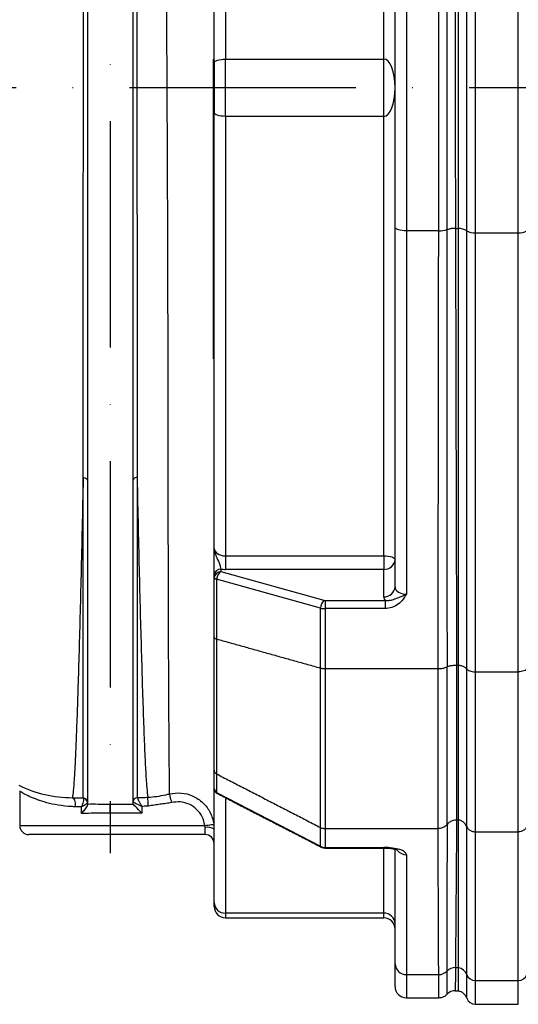
# Model space of a CAD drawing. Extents: x 0 to 9200, y 0 to 5940.
# Drawn here: x 7416 to 7526, y 2461 to 2678 of the extents above; entities that cross this region are included whole.
import ezdxf

# ---------------------------------------------------------------- set-up
doc = ezdxf.new("R2010")
doc.units = 0
doc.header["$LTSCALE"] = 5
doc.header["$MEASUREMENT"] = 0
doc.linetypes.add('GEN7', pattern=[15, 10, -2.5, 0, -2.5])
doc.layers.get('0').update_dxf_attribs({"linetype": 'CONTINUOUS'})
doc.layers.add('7', color=4, linetype='GEN7')
doc.styles.add('ISO', font='GENISO.SHX')
doc.dimstyles.new('GEN-ISO', dxfattribs={"dimtxt": 50, "dimasz": 50, "dimexe": 40, "dimexo": 1, "dimgap": 30, "dimtad": 0, "dimtih": 1, "dimtoh": 1, "dimdec": 1, "dimdsep": 46, "dimtxsty": 'ISO', "dimcen": 2, "dimclrd": 256, "dimclre": 256, "dimclrt": 2, "dimadec": 0, "dimazin": 0, "dimtp": 0.1, "dimtm": 0.1, "dimtfac": 0.05, "dimtdec": 1, "dimtix": 1, "dimtmove": 2, "dimatfit": 3, "dimfxl": 1, "dimtolj": 1, "dimarcsym": 0})

# ---------------------------------------------------------------- blocks, each defined once
blk = doc.blocks.new('*D35')
at = {"color": 3, "lineweight": 25}
for p, q in [((7357.1, 2665.13), (7357.1, 3104.31)), ((7435.8, 2957.13), (7435.8, 3104.31)), ((7322.1, 3079.31), (7287.1, 3079.31)), ((7357.1, 3079.31), (7435.8, 3079.31)), ((7470.8, 3079.31), (7505.8, 3079.31))]:
    blk.add_line(p, q, dxfattribs=at)
at = {"color": 3}
for points in [[(7322.1, 3073.48), (7322.1, 3085.15), (7357.1, 3079.31)], [(7470.8, 3085.15), (7470.8, 3073.48), (7435.8, 3079.31)]]:
    blk.add_solid(points, dxfattribs=at)
at = {"color": 2, "insert": (7396.45, 3134.31), "char_height": 50, "attachment_point": 5, "style": 'ISO'}
blk.add_mtext('\\A1;3.1', dxfattribs=at)
blk = doc.blocks.new('*D40')
at = {"color": 3, "lineweight": 25}
for p, q in [((7357.1, 2664.13), (7357.1, 3291.83)), ((8561.8, 2663.13), (8561.8, 3291.83)), ((8526.8, 3266.83), (7392.1, 3266.83))]:
    blk.add_line(p, q, dxfattribs=at)
at = {"color": 3}
for points in [[(7392.1, 3272.66), (7392.1, 3261), (7357.1, 3266.83)], [(8526.8, 3261), (8526.8, 3272.66), (8561.8, 3266.83)]]:
    blk.add_solid(points, dxfattribs=at)
at = {"color": 2, "insert": (7959.45, 3321.83), "char_height": 50, "attachment_point": 5, "style": 'ISO'}
blk.add_mtext('\\A1;{\\Fgeniso.shx;F}', dxfattribs=at)

msp = doc.modelspace()

# ---------------------------------------------------------------- linework, layer by layer
at = {"color": 7, "linetype": 'Continuous'}
for p, q in [((7496.3, 2669.45), (7496.3, 2766.55)), ((7458.8, 2668.66), (7458.8, 2707.37)), ((7461.3, 2708.16), (7461.3, 2669.45)), ((7516.54, 2695.18), (7516.54, 2631.08)), ((7526.05, 2631.08), (7526.05, 2695.18)), ((7498.8, 2632.29), (7498.8, 2693.97)), ((7501.3, 2694.76), (7501.3, 2631.5)), ((7512.8, 2632.02), (7512.8, 2694.24)), ((7514.65, 2631.5), (7514.65, 2694.76)), ((7461.3, 2669.45), (7496.3, 2669.45)), ((7461.3, 2656.8), (7461.3, 2669.45)), ((7496.3, 2656.8), (7496.3, 2669.45)), ((7458.8, 2668.66), (7458.8, 2657.59)), ((7458.8, 2561.34), (7458.8, 2657.59)), ((7461.3, 2656.8), (7461.3, 2559.71)), ((7496.3, 2656.8), (7461.3, 2656.8)), ((7496.3, 2559.71), (7496.3, 2656.8)), ((7498.8, 2552.86), (7498.8, 2632.29)), ((7501.3, 2631.5), (7501.3, 2551.23)), ((7508.45, 2631.5), (7501.3, 2631.5)), ((7512.15, 2632.04), (7512.8, 2632.04)), ((7512.8, 2535.51), (7512.8, 2632.02)), ((7514.65, 2534.73), (7514.65, 2631.5)), ((7516.54, 2631.08), (7516.54, 2534.08)), ((7516.54, 2631.08), (7526.05, 2631.08)), ((7526.05, 2534.08), (7526.05, 2631.08)), ((7458.8, 2603.22), (7458.65, 2603.23)), ((7461.3, 2559.71), (7496.3, 2559.71)), ((7461.3, 2559.71), (7461.3, 2556.72)), ((7496.3, 2559.71), (7496.3, 2556.72)), ((7460.3, 2556.77), (7460.3, 2556.24)), ((7460.3, 2556.24), (7483.08, 2549.88)), ((7496.3, 2556.72), (7461.3, 2556.72)), ((7496.3, 2550.66), (7496.3, 2556.72)), ((7458.8, 2554.78), (7458.8, 2555.45)), ((7458.8, 2541.78), (7458.8, 2554.78)), ((7482.33, 2548.15), (7459.3, 2554.58)), ((7459.3, 2554.5), (7459.3, 2541.35)), ((7483.33, 2549.84), (7496.59, 2549.84)), ((7483.33, 2549.84), (7483.33, 2548.05)), ((7496.59, 2549.84), (7496.59, 2548.05)), ((7482.33, 2534.92), (7482.33, 2548.15)), ((7496.59, 2548.05), (7483.33, 2548.05)), ((7483.33, 2548.05), (7483.33, 2534.79)), ((7458.8, 2512.33), (7458.8, 2541.78)), ((7459.3, 2541.35), (7459.3, 2511.55)), ((7482.33, 2499.68), (7482.33, 2534.92)), ((7483.33, 2534.79), (7483.33, 2499.44)), ((7483.33, 2534.79), (7508.33, 2534.79)), ((7508.35, 2499.44), (7508.35, 2534.79)), ((7510.35, 2500.38), (7510.35, 2535.22)), ((7512.35, 2535.53), (7512.35, 2501.4)), ((7512.4, 2535.53), (7512.8, 2535.53)), ((7512.8, 2501.36), (7512.8, 2535.51)), ((7514.65, 2499.92), (7514.65, 2534.73)), ((7516.54, 2534.08), (7516.54, 2498.73)), ((7516.54, 2534.08), (7526.05, 2534.08)), ((7526.05, 2498.73), (7526.05, 2534.08)), ((7458.8, 2508.31), (7458.8, 2512.33)), ((7459.3, 2511.55), (7459.3, 2507.49)), ((7458.8, 2483.14), (7458.8, 2508.31)), ((7459.31, 2507.41), (7482.33, 2495.54)), ((7461.3, 2506.27), (7461.3, 2480.77)), ((7429.43, 2502.78), (7429.43, 2504.24)), ((7435.8, 2504.87), (7440.81, 2504.87)), ((7435.8, 2502.88), (7435.8, 2504.87)), ((7442.8, 2504.35), (7442.8, 2502.88)), ((7442.8, 2502.88), (7435.8, 2502.88)), ((7435.8, 2502.88), (7435.8, 2500.13)), ((7415.8, 2500.13), (7435.8, 2500.13)), ((7435.8, 2500.13), (7456.74, 2500.13)), ((7435.8, 2500.13), (7435.8, 2498.13)), ((7456.8, 2498.13), (7456.8, 2499.72)), ((7482.33, 2495.54), (7482.33, 2499.68)), ((7483.33, 2499.44), (7508.33, 2499.44)), ((7483.33, 2499.44), (7483.33, 2495.29)), ((7512.4, 2501.4), (7512.8, 2501.4)), ((7512.8, 2468.7), (7512.8, 2501.36)), ((7514.65, 2467.17), (7514.65, 2499.92)), ((7435.8, 2498.13), (7417.8, 2498.13)), ((7456.8, 2498.13), (7435.8, 2498.13)), ((7516.54, 2498.73), (7516.54, 2465.91)), ((7516.54, 2498.73), (7526.05, 2498.73)), ((7526.05, 2465.91), (7526.05, 2498.73)), ((7483.33, 2495.29), (7496.3, 2495.29)), ((7496.3, 2495.16), (7496.3, 2495.29)), ((7496.3, 2480.77), (7496.3, 2495.16)), ((7498.8, 2469.57), (7498.8, 2494.88)), ((7501.3, 2493.68), (7501.3, 2467.2)), ((7458.8, 2482.24), (7458.8, 2483.14)), ((7496.3, 2480.77), (7461.3, 2480.77)), ((7461.3, 2480.77), (7461.3, 2479.74)), ((7496.3, 2479.74), (7496.3, 2480.77)), ((7498.8, 2464.57), (7498.8, 2469.57)), ((7501.3, 2467.2), (7508.45, 2467.2)), ((7501.3, 2467.2), (7501.3, 2462.07)), ((7512.15, 2468.75), (7512.8, 2468.75)), ((7512.8, 2463.58), (7512.8, 2468.7)), ((7514.65, 2461.96), (7514.65, 2467.17)), ((7516.54, 2465.91), (7526.05, 2465.91)), ((7516.54, 2465.91), (7516.54, 2460.63)), ((7526.05, 2460.63), (7526.05, 2465.91))]:
    msp.add_line(p, q, dxfattribs=at)
for points in [[(7458.8, 2668.66), (7458.85, 2668.82), (7458.99, 2668.97), (7459.22, 2669.1), (7459.53, 2669.22), (7459.91, 2669.32), (7460.34, 2669.39), (7460.81, 2669.44), (7461.3, 2669.45)], [(7461.3, 2656.8), (7460.81, 2656.82), (7460.34, 2656.86), (7459.91, 2656.94), (7459.53, 2657.04), (7459.22, 2657.16), (7458.99, 2657.29), (7458.85, 2657.44), (7458.8, 2657.59)], [(7501.3, 2631.5), (7500.81, 2631.52), (7500.34, 2631.56), (7499.91, 2631.64), (7499.53, 2631.73), (7499.22, 2631.85), (7498.99, 2631.99), (7498.85, 2632.14), (7498.8, 2632.29)], [(7496.3, 2559.71), (7496.79, 2559.69), (7497.25, 2559.65), (7497.69, 2559.58), (7498.07, 2559.48), (7498.38, 2559.36), (7498.61, 2559.22), (7498.75, 2559.07), (7498.8, 2558.92)], [(7459.3, 2554.5), (7459.19, 2554.53), (7459.09, 2554.55), (7459, 2554.59), (7458.93, 2554.62), (7458.87, 2554.66), (7458.83, 2554.7), (7458.81, 2554.74), (7458.8, 2554.78)], [(7449.41, 2505.19), (7449.33, 2505.55), (7449.25, 2505.89), (7449.17, 2506.21), (7449.1, 2506.5), (7449.05, 2506.74), (7449, 2506.93), (7448.97, 2507.06), (7448.95, 2507.13)], [(7458.88, 2507.88), (7458.86, 2507.93), (7458.86, 2507.93)], [(7442.8, 2502.88), (7442.43, 2503.25), (7442.08, 2503.6), (7441.75, 2503.93), (7441.45, 2504.23), (7441.2, 2504.48), (7441.01, 2504.67), (7440.88, 2504.8), (7440.81, 2504.87)], [(7456.74, 2500.13), (7457.13, 2500.18), (7457.5, 2500.23), (7457.84, 2500.28), (7458.14, 2500.32), (7458.38, 2500.35), (7458.57, 2500.37), (7458.68, 2500.39), (7458.73, 2500.4)]]:
    msp.add_lwpolyline(points, dxfattribs=at)
for centre, radius, start, end in [((7508.58, 2637.44), 5.92, 268.7949, 286.9458), ((7508.57, 2637.42), 5.92, 268.7989, 286.9613), ((7512.05, 2626.19), 5.86, 89.0186, 107.388), ((7512.05, 2626.18), 5.85, 89.0203, 107.3949), ((7512.05, 2626.17), 5.85, 89.016, 107.3921), ((7512.84, 2628.58), 3.44, 58.1351, 90.6908), ((7516.28, 2634.32), 3.26, 239.9535, 274.5052), ((7526.31, 2634.32), 3.26, 265.4948, 300.0463), ((7496.44, 2559.08), 2.36, 266.5629, 356.0898), ((7460.21, 2555.35), 1.42, 86.5626, 176.0898), ((7459.42, 2555.22), 0.652, 201.1167, 259.4164), ((7496.44, 2553.02), 2.36, 266.5629, 356.0898), ((7485.01, 2548.01), 2.68, 135.9649, 177.1559), ((7427.47, 2533.2), 26.93, 243.9159, 269.9299), ((7459.74, 2508.32), 0.941, 180.6068, 242.0423), ((7429.8, 2505.22), 0.998, 0.1121, 87.6566), ((7429.82, 2505.16), 0.975, 1.0644, 85.6993), ((7441.8, 2505.3), 0.997, 92.3253, 179.8751), ((7441.81, 2505.29), 1.01, 93.0549, 179.4233), ((7459.68, 2508.19), 0.859, 201.0608, 244.7899), ((7417.8, 2500.13), 2, 180, 270), ((7457.28, 2496.96), 2.8, 57.1523, 99.8434), ((7456.8, 2496.13), 2, 0, 90), ((7483.33, 2497.37), 2.08, 241.3986, 270.0766), ((7483.3, 2497.34), 2.06, 242.167, 270.9758), ((7501.28, 2496.23), 2.55, 219.4181, 270.3809), ((7461.24, 2483.21), 2.44, 181.5488, 271.469), ((7461.3, 2482.24), 2.5, 180, 270), ((7496.36, 2478.33), 2.44, 1.5488, 91.469), ((7496.3, 2477.24), 2.5, 0, 90), ((7501.24, 2469.64), 2.44, 181.5485, 271.4694), ((7508.46, 2469.76), 2.56, 269.7491, 315.8538), ((7508.46, 2469.76), 2.56, 269.7499, 315.8572), ((7512.14, 2466.19), 2.56, 89.6566, 135.7579), ((7512.14, 2466.19), 2.56, 89.6558, 135.7555), ((7512.14, 2466.18), 2.56, 89.6571, 135.7561), ((7512.36, 2466.28), 2.46, 21.2435, 79.7539), ((7516.51, 2467.9), 2, 201.5314, 270.8403), ((7526.08, 2467.9), 2, 269.1595, 338.4684), ((7501.3, 2464.57), 2.5, 180, 270), ((7512.11, 2461.13), 2.5, 90.0336, 134.4504), ((7512.3, 2461.13), 2.5, 19.4712, 78.463), ((7516.54, 2462.63), 2, 199.4712, 270)]:
    msp.add_arc(centre, radius, start, end, dxfattribs=at)
for centre, major_axis, ratio, start_param, end_param in [((7496.3, 2663.13), (0, 6.33), 0.395233, 4.712389, 6.283185), ((7496.3, 2663.13), (0, 6.33), 0.395233, 3.141593, 4.712389), ((7461.3, 2561.34), (2.5, 0), 0.650837, 3.141593, 4.712389), ((7460.3, 2554.92), (1.43, 0.52), 0.851327, 1.272049, 2.691882), ((7460.3, 2554.92), (0.6, 1.38), 0.582261, 0.64104, 2.060873), ((7461.3, 2559.14), (5, 0), 0.483553, 4.511031, 4.712389), ((7460.3, 2554.64), (1.4, -0.62), 0.871299, 3.359986, 3.51095), ((7459.8, 2554.36), (-0.398, 0.402), 0.751324, 0.498465, 0.649429), ((7501.3, 2552.86), (2.5, 0), 0.650837, 3.141593, 4.712389), ((7483.33, 2550.08), (0.5, 0), 0.483553, 4.18879, 4.712389), ((7501.3, 2550.66), (5, 0), 0.483553, 3.141593, 3.487367), ((7483.33, 2548.77), (2, 0), 0.35809, 4.18879, 4.712389), ((7460.8, 2506.72), (1.49, -0.83), 0.24917, 3.28032, 3.431283), ((7461.3, 2509.09), (1.91, 1.81), 0.345671, 2.975312, 3.261402), ((7484.33, 2497.21), (1.94, 1.8), 0.285714, 2.958468, 2.982046), ((7483.47, 2497.66), (1.03, 2.28), 0.218012, 2.868149, 3.12967), ((7483.47, 2497.66), (0.12, 2.5), 0.025801, 2.821032, 3.141264), ((7484.33, 2495.31), (1, 0.025), 0.158653, 3.137662, 3.16124), ((7496.3, 2493.68), (5, 0), 0.321148, 0, 1.570796)]:
    msp.add_ellipse(centre, major_axis=major_axis, ratio=ratio, start_param=start_param, end_param=end_param, dxfattribs=at)
for points, knots in [([(7430.8, 2913.47), (7430.8, 2911.29), (7430.8, 2906.98), (7430.8, 2900.02), (7430.8, 2892.92), (7430.8, 2885.73), (7430.8, 2877.82), (7430.8, 2869.43), (7430.8, 2860.81), (7430.8, 2853.43), (7430.8, 2847.21), (7430.8, 2841.92), (7430.8, 2836.8), (7430.8, 2831.55), (7430.8, 2825.94), (7430.8, 2819.72), (7430.8, 2812.64), (7430.8, 2804.47), (7430.8, 2795.7), (7430.8, 2786.55), (7430.8, 2777.24), (7430.8, 2767.37), (7430.8, 2757.03), (7430.8, 2746.32), (7430.8, 2734.65), (7430.8, 2722.02), (7430.8, 2708.48), (7430.8, 2694.78), (7430.8, 2680.91), (7430.8, 2666.94), (7430.8, 2652.92), (7430.8, 2639.01), (7430.8, 2625.31), (7430.8, 2611.97), (7430.8, 2599.11), (7430.8, 2586.8), (7430.8, 2575.08), (7430.8, 2564.01), (7430.8, 2553.7), (7430.8, 2544.19), (7430.8, 2535.57), (7430.8, 2527.91), (7430.8, 2521.23), (7430.8, 2515.86), (7430.8, 2511.66), (7430.8, 2508.51), (7430.8, 2506.14), (7430.8, 2505.26), (7430.8, 2504.82)], [0, 0, 0, 0, 0.013352, 0.02643, 0.039659, 0.053321, 0.067327, 0.085471, 0.102456, 0.118528, 0.131099, 0.14419, 0.158332, 0.173888, 0.191065, 0.209664, 0.230142, 0.25269, 0.277151, 0.299045, 0.321685, 0.344801, 0.368141, 0.39147, 0.414574, 0.441384, 0.467822, 0.494008, 0.520037, 0.546455, 0.572854, 0.599281, 0.625739, 0.65219, 0.678135, 0.704029, 0.729862, 0.755639, 0.781641, 0.807622, 0.833581, 0.859509, 0.88539, 0.911212, 0.933471, 0.955686, 0.977862, 1, 1, 1, 1]), ([(7440.8, 2913.47), (7440.8, 2911.29), (7440.8, 2906.98), (7440.8, 2900.02), (7440.8, 2892.92), (7440.8, 2885.73), (7440.8, 2877.82), (7440.8, 2869.43), (7440.8, 2860.81), (7440.8, 2853.43), (7440.8, 2847.21), (7440.8, 2841.92), (7440.8, 2836.8), (7440.8, 2831.55), (7440.8, 2825.94), (7440.8, 2819.72), (7440.8, 2812.64), (7440.8, 2804.47), (7440.8, 2795.7), (7440.8, 2786.55), (7440.8, 2777.24), (7440.8, 2767.37), (7440.8, 2757.03), (7440.8, 2746.32), (7440.8, 2734.65), (7440.8, 2722.02), (7440.8, 2708.48), (7440.8, 2694.78), (7440.8, 2680.91), (7440.8, 2666.94), (7440.8, 2652.92), (7440.8, 2639.01), (7440.8, 2625.31), (7440.8, 2611.97), (7440.8, 2599.11), (7440.8, 2586.8), (7440.8, 2575.08), (7440.8, 2564.01), (7440.8, 2553.7), (7440.8, 2544.19), (7440.8, 2535.57), (7440.8, 2527.91), (7440.8, 2521.23), (7440.8, 2515.88), (7440.8, 2511.72), (7440.8, 2508.61), (7440.8, 2506.23), (7440.8, 2505.34), (7440.8, 2504.89)], [0, 0, 0, 0, 0.013372, 0.026468, 0.039716, 0.053397, 0.067424, 0.085594, 0.102603, 0.118698, 0.131287, 0.144397, 0.158559, 0.174137, 0.191339, 0.209965, 0.230472, 0.253053, 0.277548, 0.299474, 0.322146, 0.345295, 0.368669, 0.392032, 0.415169, 0.442017, 0.468492, 0.494716, 0.520782, 0.547238, 0.573675, 0.60014, 0.626636, 0.653125, 0.679107, 0.705039, 0.730909, 0.756722, 0.782762, 0.80878, 0.834776, 0.860741, 0.88666, 0.912518, 0.934449, 0.956337, 0.978187, 1, 1, 1, 1]), ([(7429.84, 2576.94), (7429.84, 2576.94), (7429.84, 2580.45), (7429.84, 2587.15), (7429.84, 2598.05), (7429.85, 2609.21), (7429.85, 2621.17), (7429.86, 2633.89), (7429.87, 2647.34), (7429.88, 2660.94), (7429.89, 2674.59), (7429.9, 2688.24), (7429.91, 2701.79), (7429.91, 2715.12), (7429.91, 2728.17), (7429.9, 2740.86), (7429.9, 2753.16), (7429.91, 2764.99), (7429.91, 2776.32), (7429.91, 2787.13), (7429.92, 2797.08), (7429.93, 2806.2), (7429.94, 2814.01), (7429.95, 2820.84), (7429.96, 2826.97), (7429.97, 2833.26), (7429.97, 2839.17), (7429.96, 2844.92), (7429.95, 2850.33), (7429.94, 2857.37), (7429.94, 2866.08), (7429.93, 2876.33), (7429.93, 2885.02), (7429.93, 2892.02), (7429.92, 2897.29), (7429.92, 2902.52), (7429.91, 2907.6), (7429.9, 2910.83), (7429.9, 2912.44)], [0, 0, 0, 0, 0, 0.031463, 0.06301, 0.094566, 0.126039, 0.16144, 0.196953, 0.232459, 0.267852, 0.303339, 0.338958, 0.37457, 0.410047, 0.446193, 0.482471, 0.518882, 0.555367, 0.591815, 0.628076, 0.660383, 0.692691, 0.718908, 0.745152, 0.77136, 0.79753, 0.814631, 0.831793, 0.84889, 0.876568, 0.904317, 0.932028, 0.945694, 0.959379, 0.972995, 0.98649, 1, 1, 1, 1]), ([(7441.69, 2912.44), (7441.69, 2911.13), (7441.69, 2908.73), (7441.68, 2905.1), (7441.68, 2901.57), (7441.67, 2897.95), (7441.67, 2892.74), (7441.67, 2886.02), (7441.66, 2877.89), (7441.66, 2869.77), (7441.66, 2862.86), (7441.65, 2857.25), (7441.65, 2852.85), (7441.64, 2848.62), (7441.63, 2844.36), (7441.63, 2840.25), (7441.63, 2834.86), (7441.63, 2828.35), (7441.64, 2820.35), (7441.66, 2811.71), (7441.67, 2802.45), (7441.68, 2792.91), (7441.68, 2783.2), (7441.69, 2772.47), (7441.69, 2760.31), (7441.69, 2748.01), (7441.69, 2736.69), (7441.69, 2726.55), (7441.69, 2716.4), (7441.69, 2706.31), (7441.69, 2696.34), (7441.69, 2686.14), (7441.7, 2675.74), (7441.71, 2665.2), (7441.72, 2653.71), (7441.73, 2641.33), (7441.74, 2628.06), (7441.75, 2614.94), (7441.75, 2601.94), (7441.75, 2589.09), (7441.76, 2581.11), (7441.76, 2576.94), (7441.76, 2576.94)], [0, 0, 0, 0, 0.010963, 0.020181, 0.029396, 0.038938, 0.048484, 0.069967, 0.091494, 0.113517, 0.135532, 0.148069, 0.160601, 0.173467, 0.186329, 0.201711, 0.217107, 0.248334, 0.283391, 0.318437, 0.353713, 0.388992, 0.421488, 0.454058, 0.495575, 0.53708, 0.565588, 0.594126, 0.622627, 0.648989, 0.675379, 0.701743, 0.729116, 0.756518, 0.783894, 0.818837, 0.85378, 0.889594, 0.925407, 0.962561, 1, 1, 1, 1, 1]), ([(7448.95, 2507.13), (7448.95, 2507.16), (7448.94, 2507.65), (7448.92, 2509.01), (7448.89, 2512.08), (7448.86, 2516.3), (7448.82, 2521.63), (7448.78, 2527.95), (7448.74, 2535.24), (7448.71, 2543.54), (7448.68, 2552.74), (7448.66, 2562.68), (7448.65, 2573.39), (7448.64, 2584.91), (7448.62, 2596.93), (7448.6, 2609.22), (7448.57, 2621.76), (7448.53, 2634.69), (7448.48, 2648.16), (7448.41, 2661.99), (7448.34, 2676.22), (7448.3, 2690.56), (7448.27, 2704.62), (7448.27, 2718.16), (7448.29, 2731.23), (7448.32, 2743.94), (7448.35, 2755.99), (7448.35, 2767.3), (7448.33, 2777.92), (7448.3, 2788.19), (7448.24, 2798.08), (7448.15, 2807.55), (7448.03, 2817.3), (7447.92, 2825.38), (7447.89, 2832.58), (7447.93, 2837.14), (7447.98, 2840.04), (7447.99, 2840.84)], [0, 0, 0, 0, 0.002485, 0.032305, 0.062125, 0.092815, 0.123505, 0.153337, 0.183169, 0.213864, 0.244559, 0.27437, 0.30418, 0.334917, 0.365657, 0.394824, 0.423993, 0.453888, 0.483782, 0.515094, 0.546404, 0.578669, 0.610932, 0.641489, 0.672046, 0.703553, 0.73507, 0.764621, 0.7942, 0.82376, 0.854144, 0.884551, 0.914936, 0.953768, 0.973202, 0.992617, 1, 1, 1, 1]), ([(7508.45, 2631.52), (7508.45, 2633.55), (7508.46, 2638.86), (7508.47, 2647.71), (7508.48, 2656.27), (7508.48, 2664.99), (7508.48, 2673.84), (7508.47, 2684.46), (7508.46, 2691.31), (7508.45, 2694.74)], [0, 0, 0, 0, 0.09903, 0.25964, 0.420249, 0.500045, 0.666536, 0.833509, 1, 1, 1, 1]), ([(7510.3, 2631.78), (7510.3, 2633.37), (7510.3, 2638.15), (7510.3, 2646.35), (7510.3, 2656.69), (7510.3, 2667.45), (7510.3, 2678.48), (7510.3, 2687.51), (7510.3, 2692.75), (7510.3, 2694.48)], [0, 0, 0, 0, 0.078418, 0.236233, 0.394047, 0.567424, 0.741355, 0.914732, 1, 1, 1, 1]), ([(7512.15, 2694.21), (7512.14, 2690.74), (7512.13, 2683.76), (7512.11, 2673.3), (7512.11, 2663.78), (7512.11, 2655.32), (7512.12, 2647.5), (7512.13, 2639.7), (7512.15, 2634.6), (7512.15, 2632.05)], [0, 0, 0, 0, 0.17172, 0.345641, 0.499946, 0.623287, 0.746627, 0.873314, 1, 1, 1, 1]), ([(7458.66, 2623.85), (7458.66, 2626.38), (7458.66, 2631.43), (7458.66, 2639.22), (7458.66, 2647.12), (7458.66, 2654.97), (7458.66, 2662.42), (7458.66, 2667.15), (7458.66, 2669.4)], [0, 0, 0, 0, 0.169678, 0.339348, 0.512906, 0.686457, 0.851331, 1, 1, 1, 1]), ([(7508.33, 2534.79), (7508.33, 2536.38), (7508.34, 2544.28), (7508.37, 2576.52), (7508.41, 2607.17), (7508.45, 2631.5)], [0, 0, 0, 0, 0.049048, 0.245242, 1, 1, 1, 1]), ([(7508.45, 2631.5), (7508.45, 2631.51), (7508.45, 2631.51), (7508.45, 2631.52), (7508.45, 2631.52)], [0, 0, 0, 0, 0.803219, 1, 1, 1, 1]), ([(7510.37, 2535.23), (7510.37, 2535.23), (7510.37, 2536.81), (7510.35, 2544.71), (7510.33, 2576.89), (7510.32, 2607.48), (7510.3, 2631.76)], [0, 0, 0, 0, 0.000017, 0.049118, 0.245524, 1, 1, 1, 1]), ([(7512.15, 2632.03), (7512.16, 2628.87), (7512.2, 2613.08), (7512.28, 2580.92), (7512.36, 2551.91), (7512.4, 2535.53)], [0, 0, 0, 0, 0.098166, 0.490832, 1, 1, 1, 1]), ([(7458.66, 2603.28), (7458.66, 2603.26), (7458.66, 2603.21), (7458.66, 2603.56), (7458.66, 2604.39), (7458.66, 2605.77), (7458.66, 2607.63), (7458.66, 2609.96), (7458.66, 2612.71), (7458.66, 2616.22), (7458.66, 2619.9), (7458.66, 2622.72), (7458.66, 2623.85), (7458.66, 2623.97)], [0, 0, 0, 0, 0.02961, 0.131264, 0.236511, 0.341755, 0.446955, 0.552172, 0.660715, 0.769259, 0.915835, 0.991088, 1, 1, 1, 1]), ([(7429.84, 2576.94), (7429.76, 2573.21), (7429.6, 2565.74), (7429.36, 2555.5), (7429.12, 2546.03), (7428.89, 2537.46), (7428.66, 2529.96), (7428.44, 2523.53), (7428.24, 2518.13), (7428.04, 2513.67), (7427.84, 2510.2), (7427.65, 2507.61), (7427.51, 2506.71), (7427.44, 2506.26)], [0, 0, 0, 0, 0.094708, 0.189276, 0.283761, 0.37817, 0.472471, 0.56089, 0.649119, 0.737125, 0.82493, 0.912552, 1, 1, 1, 1]), ([(7429.84, 2577), (7429.9, 2577), (7430.38, 2576.97), (7430.6, 2576.69), (7430.8, 2576.45)], [0, 0, 0, 0, 0.121439, 1, 1, 1, 1]), ([(7429.84, 2577), (7429.84, 2577), (7429.84, 2577), (7429.84, 2577), (7429.84, 2577), (7429.84, 2577), (7429.84, 2577), (7429.84, 2576.99), (7429.84, 2576.98), (7429.84, 2576.96), (7429.84, 2576.95), (7429.84, 2576.94)], [0, 0, 0, 0, 0.000215, 0.000707, 0.00115, 0.003445, 0.012563, 0.048713, 0.193123, 0.770957, 1, 1, 1, 1]), ([(7429.84, 2506.21), (7429.84, 2506.66), (7429.84, 2507.55), (7429.84, 2510.09), (7429.84, 2513.7), (7429.84, 2518.55), (7429.84, 2524.43), (7429.84, 2531.32), (7429.84, 2539.2), (7429.84, 2548.01), (7429.84, 2557.67), (7429.84, 2566.68), (7429.84, 2573.26), (7429.84, 2576.23), (7429.84, 2577)], [0, 0, 0, 0, 0.083348, 0.166696, 0.26107, 0.355779, 0.450491, 0.544869, 0.639782, 0.735042, 0.83028, 0.925163, 0.980714, 1, 1, 1, 1]), ([(7441.75, 2577), (7441.7, 2577), (7441.21, 2576.97), (7440.99, 2576.69), (7440.8, 2576.45)], [0, 0, 0, 0, 0.121439, 1, 1, 1, 1]), ([(7441.76, 2576.94), (7441.76, 2576.95), (7441.76, 2576.96), (7441.76, 2576.97), (7441.76, 2576.98), (7441.76, 2576.99), (7441.76, 2576.99), (7441.76, 2576.99), (7441.76, 2577), (7441.75, 2577), (7441.75, 2577), (7441.75, 2577), (7441.75, 2577), (7441.75, 2577), (7441.75, 2577), (7441.75, 2577), (7441.75, 2577), (7441.75, 2577), (7441.75, 2577), (7441.75, 2577), (7441.75, 2577), (7441.75, 2577), (7441.75, 2577)], [0, 0, 0, 0, 0.330744, 0.551875, 0.699903, 0.798935, 0.865214, 0.909533, 0.939236, 0.959158, 0.972482, 0.981346, 0.987428, 0.991484, 0.994142, 0.9961, 0.997339, 0.998144, 0.998955, 0.999259, 0.999785, 1, 1, 1, 1]), ([(7441.75, 2577), (7441.75, 2573.36), (7441.75, 2566.05), (7441.75, 2555.96), (7441.75, 2546.58), (7441.75, 2537.96), (7441.75, 2530.18), (7441.75, 2523.41), (7441.75, 2517.75), (7441.75, 2513.13), (7441.75, 2509.56), (7441.75, 2507.37), (7441.75, 2506.58), (7441.75, 2506.3)], [0, 0, 0, 0, 0.093315, 0.187334, 0.281577, 0.375823, 0.472817, 0.569811, 0.662529, 0.755246, 0.850572, 0.945899, 1, 1, 1, 1]), ([(7441.76, 2576.94), (7441.84, 2573.21), (7441.99, 2565.74), (7442.23, 2555.5), (7442.47, 2546.03), (7442.71, 2537.46), (7442.95, 2529.55), (7443.19, 2522.47), (7443.43, 2516.42), (7443.66, 2511.7), (7443.89, 2508.21), (7444.05, 2507.01), (7444.13, 2506.41)], [0, 0, 0, 0, 0.095831, 0.19152, 0.287126, 0.382654, 0.478073, 0.583016, 0.687683, 0.792047, 0.896146, 1, 1, 1, 1]), ([(7458.8, 2555.45), (7458.8, 2555.73), (7458.8, 2556.28), (7458.8, 2557.7), (7458.8, 2559.31), (7458.8, 2560.58), (7458.8, 2561.2), (7458.8, 2561.33), (7458.8, 2561.34)], [0, 0, 0, 0, 0.2164812, 0.4324833, 0.725275, 0.9414159, 0.9981207, 1, 1, 1, 1]), ([(7458.8, 2561.34), (7458.8, 2561.33), (7458.8, 2561.2), (7458.81, 2560.96), (7458.92, 2560.38), (7459.27, 2559.46), (7459.85, 2558.36), (7460.17, 2557.32), (7460.25, 2556.95), (7460.3, 2556.77)], [0, 0, 0, 0, 0.001843, 0.081885, 0.152643, 0.363358, 0.659729, 0.836215, 1, 1, 1, 1]), ([(7501.3, 2551.23), (7501.3, 2551.23), (7501.25, 2551.15), (7501.04, 2550.76), (7500.53, 2549.95), (7499.54, 2548.97), (7498.14, 2548.2), (7497.11, 2548.1), (7496.59, 2548.05)], [0, 0, 0, 0, 0.002078, 0.048566, 0.22332, 0.493067, 0.746282, 1, 1, 1, 1]), ([(7496.59, 2549.84), (7496.95, 2549.84), (7497.69, 2549.85), (7498.8, 2550.2), (7499.77, 2550.59), (7500.54, 2550.9), (7501, 2551.1), (7501.19, 2551.18), (7501.29, 2551.23), (7501.3, 2551.23)], [0, 0, 0, 0, 0.203884, 0.42607, 0.707056, 0.881752, 0.931135, 0.998002, 1, 1, 1, 1]), ([(7458.8, 2541.78), (7458.8, 2541.77), (7458.8, 2541.71), (7458.84, 2541.6), (7459.02, 2541.45), (7459.21, 2541.39), (7459.3, 2541.35)], [0, 0, 0, 0, 0.010165, 0.357908, 0.67887, 1, 1, 1, 1]), ([(7482.33, 2534.92), (7482.45, 2534.9), (7482.76, 2534.82), (7483.11, 2534.8), (7483.33, 2534.79)], [0, 0, 0, 0, 0.364267, 1, 1, 1, 1]), ([(7508.35, 2534.79), (7508.63, 2534.8), (7509.18, 2534.82), (7509.88, 2534.99), (7510.2, 2535.15), (7510.35, 2535.22)], [0, 0, 0, 0, 0.3574205, 0.7147594, 1, 1, 1, 1]), ([(7510.37, 2535.23), (7510.51, 2535.28), (7510.82, 2535.4), (7511.52, 2535.54), (7512.07, 2535.53), (7512.35, 2535.53)], [0, 0, 0, 0, 0.2804868, 0.6402071, 1, 1, 1, 1]), ([(7514.65, 2534.73), (7514.58, 2534.81), (7514.39, 2535.02), (7513.87, 2535.29), (7513.28, 2535.45), (7512.9, 2535.5), (7512.8, 2535.51)], [0, 0, 0, 0, 0.226669, 0.550346, 0.871936, 1, 1, 1, 1]), ([(7514.65, 2534.73), (7514.72, 2534.66), (7514.87, 2534.49), (7515.28, 2534.28), (7515.87, 2534.11), (7516.32, 2534.09), (7516.54, 2534.08)], [0, 0, 0, 0, 0.189809, 0.460997, 0.730468, 1, 1, 1, 1]), ([(7527.94, 2534.73), (7527.88, 2534.66), (7527.73, 2534.49), (7527.31, 2534.28), (7526.72, 2534.11), (7526.28, 2534.09), (7526.05, 2534.08)], [0, 0, 0, 0, 0.18981, 0.460997, 0.730469, 1, 1, 1, 1]), ([(7458.8, 2512.33), (7458.8, 2512.32), (7458.8, 2512.21), (7458.84, 2512), (7459.02, 2511.73), (7459.21, 2511.61), (7459.3, 2511.55)], [0, 0, 0, 0, 0.010165, 0.357908, 0.67887, 1, 1, 1, 1]), ([(7458.8, 2508.31), (7458.8, 2508.27), (7458.8, 2508.12), (7458.85, 2507.98), (7458.88, 2507.88)], [0, 0, 0, 0, 0.283152, 1, 1, 1, 1]), ([(7428.09, 2504.27), (7427.8, 2504.28), (7426.49, 2504.33), (7424.27, 2504.59), (7421.74, 2505.14), (7419.65, 2505.82), (7417.93, 2506.53), (7416.67, 2507.18), (7415.87, 2507.68), (7415.91, 2507.74), (7415.93, 2507.77)], [0, 0, 0, 0, 0.0393, 0.181228, 0.323265, 0.457681, 0.592112, 0.738824, 0.88544, 1, 1, 1, 1]), ([(7427.44, 2506.26), (7427.52, 2506.22), (7427.69, 2506.13), (7427.9, 2505.72), (7428.04, 2505.19), (7428.09, 2504.67), (7428.09, 2504.37), (7428.09, 2504.27)], [0, 0, 0, 0, 0.229558, 0.459119, 0.688677, 0.902204, 1, 1, 1, 1]), ([(7427.44, 2506.26), (7427.62, 2506.26), (7428.4, 2506.24), (7429.21, 2506.22), (7429.84, 2506.21)], [0, 0, 0, 0, 0.224483, 1, 1, 1, 1]), ([(7427.44, 2506.26), (7427.44, 2506.26), (7427.44, 2506.26), (7427.44, 2506.26), (7427.44, 2506.26)], [0, 0, 0, 0, 0.82164, 1, 1, 1, 1]), ([(7429.9, 2506.13), (7429.91, 2506.05), (7429.95, 2505.88), (7429.86, 2505.4), (7429.72, 2504.94), (7429.59, 2504.61), (7429.53, 2504.45), (7429.48, 2504.35), (7429.46, 2504.3), (7429.45, 2504.27), (7429.44, 2504.26), (7429.44, 2504.25), (7429.44, 2504.25), (7429.44, 2504.24), (7429.43, 2504.24)], [0, 0, 0, 0, 0.23491, 0.505802, 0.760946, 0.855288, 0.922818, 0.958575, 0.977725, 0.988018, 0.993551, 0.996255, 0.99663, 1, 1, 1, 1]), ([(7441.76, 2506.29), (7442.15, 2506.32), (7442.94, 2506.38), (7443.75, 2506.32), (7444.13, 2506.41), (7444.13, 2506.41)], [0, 0, 0, 0, 0.501892, 0.999974, 1, 1, 1, 1]), ([(7442.8, 2504.35), (7442.8, 2504.35), (7442.79, 2504.35), (7442.79, 2504.36), (7442.79, 2504.36), (7442.78, 2504.38), (7442.77, 2504.4), (7442.74, 2504.45), (7442.69, 2504.54), (7442.61, 2504.7), (7442.44, 2505.01), (7442.2, 2505.47), (7441.97, 2505.9), (7441.81, 2506.19), (7441.78, 2506.26), (7441.76, 2506.29)], [0, 0, 0, 0, 0.00291, 0.003264, 0.005625, 0.010325, 0.018951, 0.0348, 0.064014, 0.118451, 0.203493, 0.414977, 0.649593, 0.81962, 1, 1, 1, 1]), ([(7444.13, 2506.41), (7444.13, 2506.41), (7445.46, 2506.41), (7447.08, 2506.71), (7448.67, 2507.06), (7448.95, 2507.13)], [0, 0, 0, 0, 0.000012, 0.821516, 1, 1, 1, 1]), ([(7444.25, 2504.43), (7444.24, 2504.52), (7444.22, 2504.83), (7444.19, 2505.34), (7444.16, 2505.88), (7444.14, 2506.28), (7444.13, 2506.37), (7444.13, 2506.41)], [0, 0, 0, 0, 0.095743, 0.314262, 0.542841, 0.77142, 1, 1, 1, 1]), ([(7448.95, 2507.13), (7449.79, 2507.24), (7451.52, 2507.49), (7454.14, 2506.77), (7456.4, 2505.25), (7458.1, 2503.05), (7458.52, 2501.28), (7458.73, 2500.4)], [0, 0, 0, 0, 0.189439, 0.39129, 0.593973, 0.797047, 1, 1, 1, 1]), ([(7458.88, 2507.88), (7458.96, 2507.73), (7459.11, 2507.45), (7459.38, 2507.23), (7459.53, 2507.19), (7459.54, 2507.19)], [0, 0, 0, 0, 0.509536, 0.981674, 1, 1, 1, 1]), ([(7429.43, 2504.24), (7429.15, 2504.25), (7428.7, 2504.26), (7428.25, 2504.27), (7428.09, 2504.27)], [0, 0, 0, 0, 0.6336165, 1, 1, 1, 1]), ([(7430.8, 2505.18), (7430.78, 2505.14), (7430.74, 2505.05), (7430.42, 2504.81), (7430.05, 2504.58), (7429.76, 2504.42), (7429.63, 2504.34), (7429.54, 2504.3), (7429.49, 2504.27), (7429.46, 2504.26), (7429.45, 2504.25), (7429.44, 2504.25), (7429.44, 2504.24), (7429.44, 2504.24), (7429.43, 2504.24)], [0, 0, 0, 0, 0.234933, 0.505593, 0.771756, 0.855119, 0.923569, 0.959347, 0.978331, 0.988442, 0.993835, 0.996252, 0.996649, 1, 1, 1, 1]), ([(7430.8, 2504.75), (7430.78, 2504.67), (7430.73, 2504.49), (7430.38, 2503.94), (7429.92, 2503.34), (7429.56, 2502.92), (7429.44, 2502.78), (7429.43, 2502.78)], [0, 0, 0, 0, 0.20312, 0.457845, 0.824281, 0.997208, 1, 1, 1, 1]), ([(7430.8, 2504.82), (7430.8, 2504.82), (7431.55, 2505.01), (7433.24, 2504.78), (7434.92, 2504.84), (7435.8, 2504.87)], [0, 0, 0, 0, 0.0000125, 0.4743294, 1, 1, 1, 1]), ([(7442.8, 2504.35), (7442.79, 2504.35), (7442.79, 2504.35), (7442.79, 2504.35), (7442.78, 2504.35), (7442.76, 2504.36), (7442.74, 2504.37), (7442.69, 2504.4), (7442.59, 2504.44), (7442.44, 2504.52), (7442.12, 2504.67), (7441.65, 2504.89), (7441.2, 2505.11), (7440.9, 2505.25), (7440.84, 2505.28), (7440.81, 2505.3)], [0, 0, 0, 0, 0.0029062, 0.0032617, 0.0056261, 0.010323, 0.0189467, 0.0347913, 0.063992, 0.1184273, 0.2013309, 0.4149639, 0.6496324, 0.8196607, 1, 1, 1, 1]), ([(7444.25, 2504.43), (7443.85, 2504.4), (7443.37, 2504.37), (7442.88, 2504.35), (7442.8, 2504.35)], [0, 0, 0, 0, 0.8249722, 1, 1, 1, 1]), ([(7456.74, 2500.13), (7456.59, 2500.79), (7456.27, 2502.12), (7455, 2503.78), (7453.3, 2504.92), (7451.34, 2505.46), (7450.04, 2505.28), (7449.41, 2505.19)], [0, 0, 0, 0, 0.203163, 0.406345, 0.608998, 0.810711, 1, 1, 1, 1]), ([(7435.8, 2502.88), (7434.99, 2502.88), (7433.39, 2502.87), (7431.26, 2502.83), (7429.96, 2502.79), (7429.43, 2502.78)], [0, 0, 0, 0, 0.372101, 0.744212, 1, 1, 1, 1]), ([(7482.33, 2499.68), (7482.54, 2499.59), (7482.86, 2499.46), (7483.21, 2499.45), (7483.33, 2499.44)], [0, 0, 0, 0, 0.635775, 1, 1, 1, 1]), ([(7508.45, 2467.2), (7508.45, 2467.73), (7508.43, 2470.36), (7508.38, 2481.11), (7508.35, 2491.33), (7508.33, 2499.44)], [0, 0, 0, 0, 0.049048, 0.245242, 1, 1, 1, 1]), ([(7510.35, 2500.38), (7510.22, 2500.24), (7509.9, 2499.9), (7509.21, 2499.53), (7508.64, 2499.47), (7508.35, 2499.44)], [0, 0, 0, 0, 0.263696, 0.627168, 1, 1, 1, 1]), ([(7510.3, 2467.98), (7510.3, 2468.51), (7510.31, 2471.16), (7510.32, 2481.96), (7510.37, 2492.3), (7510.37, 2500.4), (7510.37, 2500.4)], [0, 0, 0, 0, 0.0491015, 0.2455075, 0.9999833, 1, 1, 1, 1]), ([(7510.37, 2500.4), (7510.55, 2500.6), (7510.92, 2501), (7511.64, 2501.33), (7512.13, 2501.38), (7512.35, 2501.4)], [0, 0, 0, 0, 0.360847, 0.721548, 1, 1, 1, 1]), ([(7512.4, 2501.4), (7512.39, 2500.34), (7512.35, 2494.99), (7512.29, 2486.88), (7512.22, 2478.13), (7512.18, 2472.59), (7512.16, 2469.82), (7512.15, 2468.75)], [0, 0, 0, 0, 0.098166, 0.490832, 0.745416, 0.901834, 1, 1, 1, 1]), ([(7514.65, 2499.92), (7514.58, 2500.08), (7514.39, 2500.46), (7513.87, 2500.96), (7513.28, 2501.25), (7512.9, 2501.34), (7512.8, 2501.36)], [0, 0, 0, 0, 0.226669, 0.550346, 0.871936, 1, 1, 1, 1]), ([(7514.65, 2499.92), (7514.75, 2499.73), (7514.94, 2499.37), (7515.47, 2498.97), (7516.03, 2498.76), (7516.4, 2498.74), (7516.54, 2498.73)], [0, 0, 0, 0, 0.276586, 0.55328, 0.827128, 1, 1, 1, 1]), ([(7527.94, 2499.92), (7527.88, 2499.79), (7527.73, 2499.48), (7527.31, 2499.09), (7526.72, 2498.79), (7526.28, 2498.75), (7526.05, 2498.73)], [0, 0, 0, 0, 0.18981, 0.460997, 0.730469, 1, 1, 1, 1]), ([(7482.44, 2495.41), (7482.58, 2495.33), (7482.87, 2495.17), (7483.19, 2495.18), (7483.35, 2495.19)], [0, 0, 0, 0, 0.508281, 1, 1, 1, 1]), ([(7496.3, 2495.16), (7496.48, 2495.16), (7497.01, 2495.15), (7497.86, 2495.08), (7498.67, 2494.93), (7499.19, 2494.78), (7499.42, 2494.66), (7499.4, 2494.68), (7499.4, 2494.68)], [0, 0, 0, 0, 0.121036, 0.353369, 0.58124, 0.770128, 0.937442, 1, 1, 1, 1]), ([(7508.45, 2467.19), (7508.45, 2467.19), (7508.45, 2467.19), (7508.45, 2467.2), (7508.45, 2467.2)], [0, 0, 0, 0, 0.196781, 1, 1, 1, 1]), ([(7508.48, 2462.07), (7508.48, 2462.13), (7508.48, 2462.25), (7508.47, 2463.24), (7508.46, 2464.8), (7508.46, 2466.39), (7508.45, 2467.19)], [0, 0, 0, 0, 0.24675, 0.493499, 0.746749, 1, 1, 1, 1]), ([(7510.3, 2463), (7510.3, 2462.96), (7510.3, 2462.83), (7510.3, 2463.91), (7510.3, 2465.75), (7510.3, 2467.42), (7510.3, 2467.97)], [0, 0, 0, 0, 0.134851, 0.48271, 0.829464, 1, 1, 1, 1]), ([(7512.15, 2468.74), (7512.14, 2467.7), (7512.13, 2465.59), (7512.11, 2463.94), (7512.11, 2463.73), (7512.11, 2463.63)], [0, 0, 0, 0, 0.343476, 0.691357, 1, 1, 1, 1]), ([(7508.48, 2462.1), (7508.68, 2462.1), (7509.14, 2462.1), (7509.76, 2462.39), (7510.18, 2462.7), (7510.34, 2462.91), (7510.37, 2462.94)], [0, 0, 0, 0, 0.281554, 0.637156, 0.93354, 1, 1, 1, 1])]:
    msp.add_open_spline(points, degree=3, knots=knots, dxfattribs=at)
for points in [[(7510.3, 2631.77), (7510.3, 2631.78)], [(7510.3, 2631.76), (7510.3, 2631.77)], [(7512.15, 2632.05), (7512.15, 2632.04)], [(7512.15, 2632.04), (7512.15, 2632.03)], [(7458.6, 2623.86), (7458.66, 2623.85)], [(7459.3, 2541.35), (7482.33, 2534.92)], [(7508.35, 2534.79), (7508.33, 2534.79)], [(7510.35, 2535.22), (7510.37, 2535.23)], [(7512.4, 2535.53), (7512.35, 2535.53)], [(7459.3, 2511.55), (7482.33, 2499.68)], [(7415.8, 2507.77), (7415.8, 2500.13)], [(7429.84, 2506.21), (7429.9, 2506.13)], [(7441.75, 2506.3), (7441.76, 2506.29)], [(7459.48, 2507.21), (7482.43, 2495.38)], [(7440.81, 2504.87), (7440.8, 2504.89)], [(7449.41, 2505.19), (7444.25, 2504.43)], [(7456.8, 2499.72), (7456.74, 2500.13)], [(7508.33, 2499.44), (7508.35, 2499.44)], [(7510.37, 2500.4), (7510.35, 2500.38)], [(7512.35, 2501.4), (7512.4, 2501.4)], [(7483.35, 2495.16), (7496.3, 2495.16)], [(7461.3, 2479.74), (7496.3, 2479.74)], [(7510.3, 2467.97), (7510.3, 2467.98)], [(7510.3, 2467.97), (7510.3, 2467.97)], [(7512.15, 2468.75), (7512.15, 2468.75)], [(7512.15, 2468.75), (7512.15, 2468.74)], [(7512.11, 2463.63), (7512.8, 2463.63)], [(7501.3, 2462.07), (7508.48, 2462.07)], [(7516.54, 2460.63), (7526.05, 2460.63)]]:
    msp.add_open_spline(points, degree=1, dxfattribs=at)
at = {"layer": '7'}
for p, q in [((7435.8, 2956.13), (7435.8, 2494.03)), ((7640.3, 2663.13), (7357.1, 2663.13))]:
    msp.add_line(p, q, dxfattribs=at)

# ---------------------------------------------------------------- dimensions: what is measured, and where the dimension line sits
dim = msp.add_linear_dim(base=(7357.1, 3266.83), p1=(8561.8, 2662.13), p2=(7357.1, 2663.13), text='{\\Fgeniso.shx;F}', dimstyle='GEN-ISO', override={"dimasz": 35, "dimexe": 25, "dimtad": 1, "dimtih": 0, "dimtoh": 0, "dimdec": 0, "dimclrd": 3, "dimclre": 3, "dimadec": 2, "dimazin": 2, "dimlwd": 25, "dimlwe": 25})
dim.commit()
dim.dimension.update_dxf_attribs({"geometry": '*D40', "text_midpoint": (7959.45, 3321.83)})
dim = msp.add_linear_dim(base=(7435.8, 3079.31), p1=(7357.1, 2664.13), p2=(7435.8, 2956.13), dimstyle='GEN-ISO', override={"dimasz": 35, "dimexe": 25, "dimtad": 1, "dimtih": 0, "dimtoh": 0, "dimlfac": 0.03937, "dimclrd": 3, "dimclre": 3, "dimadec": 2, "dimazin": 2, "dimlwd": 25, "dimlwe": 25})
dim.commit()
dim.dimension.update_dxf_attribs({"geometry": '*D35', "text_midpoint": (7396.45, 3134.31)})

doc.saveas('drawing.dxf')
